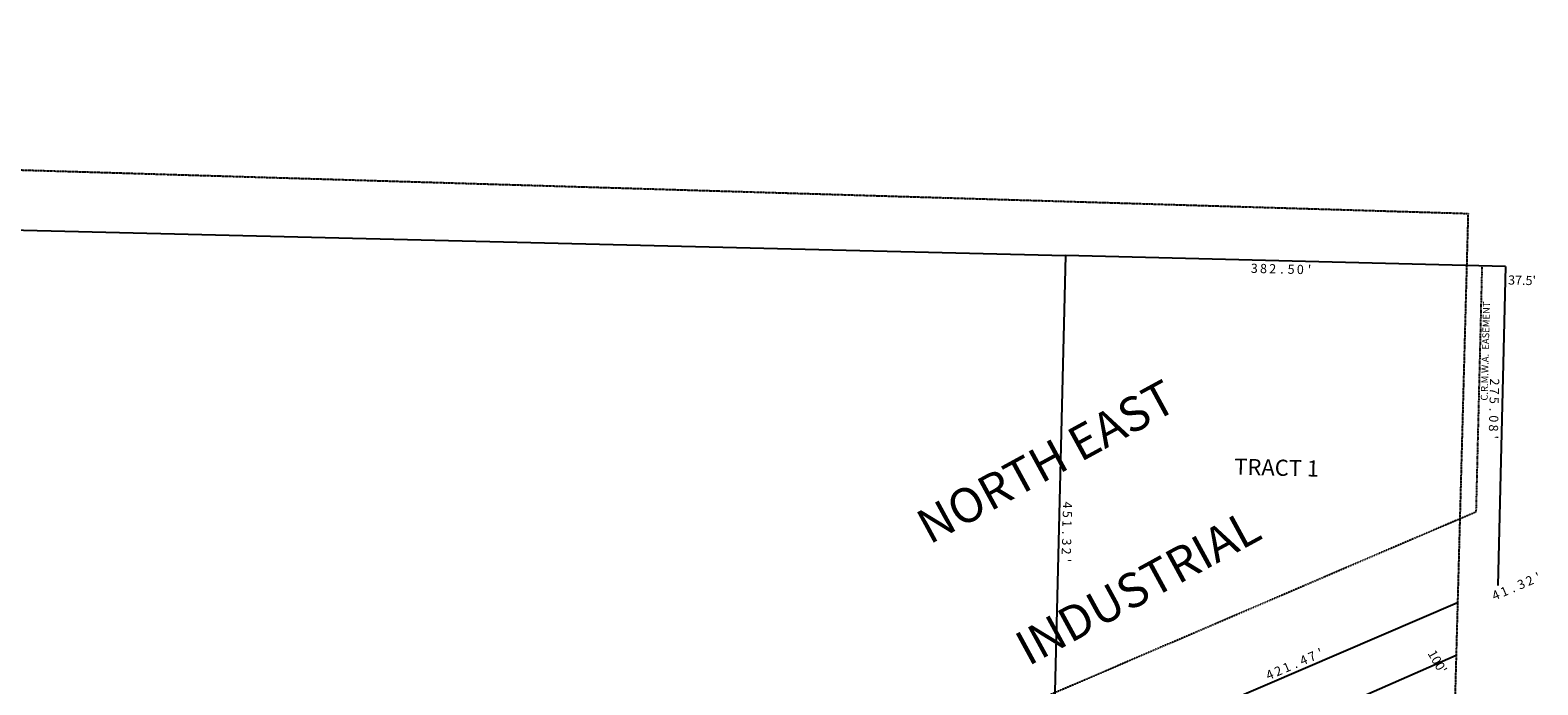
# Model space of a CAD drawing. Extents: x 958210 to 963713, y 7283424 to 7288864.
# Drawn here: x 962403 to 963713, y 7288295 to 7288864 of the extents above; entities that cross this region are included whole.
import ezdxf
from ezdxf.enums import TextEntityAlignment as Align

# ---------------------------------------------------------------- set-up
doc = ezdxf.new("R2010")
doc.units = 0
doc.linetypes.add('DASHDOT', pattern=[1, 0.5, -0.25, 0, -0.25])
doc.linetypes.add('HIDDEN', pattern=[0.375, 0.25, -0.125])
for name, color, linetype in [('1', 7, 'CONTINUOUS'), ('10', 7, 'CONTINUOUS'), ('11', 7, 'CONTINUOUS'), ('14', 7, 'CONTINUOUS'), ('15', 7, 'CONTINUOUS'), ('21', 7, 'CONTINUOUS'), ('22', 7, 'CONTINUOUS'), ('27', 7, 'CONTINUOUS'), ('6', 7, 'CONTINUOUS'), ('7', 7, 'CONTINUOUS')]:
    doc.layers.add(name, color=color, linetype=linetype)
doc.styles.add('ROMANC', font='ROMANC', dxfattribs={"height": 0.2})
doc.styles.add('ROMANS', font='ROMANS', dxfattribs={"height": 0.2})

msp = doc.modelspace()

# ---------------------------------------------------------------- linework, layer by layer
at = {"layer": '1', "color": 253, "linetype": 'HIDDEN'}
msp.add_lwpolyline([(958354.864, 7288863.685), (963652.498, 7288704.514), (963511.04, 7283456.452), (958210.325, 7283617.328), (958354.864, 7288863.685)], dxfattribs=at)
at = {"layer": '14', "color": 7, "linetype": 'CONTINUOUS'}
msp.add_line((963302.689, 7288667.895), (963291.654, 7288215.547), dxfattribs=at)
at = {"layer": '21', "color": 7, "linetype": 'DASHDOT'}
for p, q in [((963664.58, 7288659.067), (963659.366, 7288445.31)), ((963664.58, 7288659.067), (963659.366, 7288445.31)), ((963659.366, 7288445.31), (961021.088, 7287313.228)), ((963659.366, 7288445.31), (961021.088, 7287313.228))]:
    msp.add_line(p, q, dxfattribs=at)
at = {"layer": '27', "color": 32, "linetype": 'CONTINUOUS'}
msp.add_line((963642.151, 7288320.626), (958383.745, 7286021.571), dxfattribs=at)
at = {"layer": '6', "color": 7, "linetype": 'CONTINUOUS'}
for p, q in [((958522.96, 7288784.491), (963302.689, 7288667.895)), ((963685.075, 7288658.567), (963302.689, 7288667.895)), ((963685.075, 7288658.567), (963678.315, 7288381.464)), ((963643.386, 7288366.476), (961240.546, 7287335.421))]:
    msp.add_line(p, q, dxfattribs=at)
at = {"layer": '7', "color": 7, "linetype": 'CONTINUOUS'}
msp.add_line((963302.689, 7288667.895), (963291.654, 7288215.547), dxfattribs=at)

# ---------------------------------------------------------------- texts
at = {"layer": '10', "color": 134, "linetype": 'CONTINUOUS', "style": 'ROMANS'}
msp.add_text('TRACT 1', height=13.999, rotation=358.6026, dxfattribs=at).set_placement((963449.530391, 7288491.724837), align=Align.TOP_LEFT)
at = {"layer": '11', "color": 7, "linetype": 'CONTINUOUS', "style": 'ROMANS'}
for s, rotation, p in [('3', 358.6026, (963466.852401, 7288660.889726)), ('8', 358.6026, (963474.850401, 7288660.693726)), ('2', 358.6026, (963482.847401, 7288660.499726)), ('.', 358.6026, (963490.874701, 7288660.303381)), ('5', 358.6026, (963498.854397, 7288660.108458)), ('0', 358.6026, (963506.843306, 7288659.913971)), ("'", 358.6026, (963514.846698, 7288659.719113)), ('2', 268.6026, (963679.622726, 7288558.107599)), ('5', 268.6026, (963679.233458, 7288542.100603)), ('7', 268.6026, (963679.427726, 7288550.109599)), ('.', 268.6026, (963679.037381, 7288534.085299)), ('8', 268.6026, (963678.647726, 7288518.118599)), ('0', 268.6026, (963678.842971, 7288526.113694)), ("'", 268.6026, (963678.453113, 7288510.113302)), ('3', 23.2241, (963697.101328, 7288386.259725)), ('2', 23.2241, (963704.454328, 7288389.414725)), ("'", 23.2241, (963711.812359, 7288392.572396)), ('4', 23.2241, (963675.046328, 7288376.795725)), ('1', 23.2241, (963682.405359, 7288379.954396)), ('.', 23.2241, (963689.77725, 7288383.117059))]:
    msp.add_text(s, height=8, rotation=rotation, dxfattribs=at).set_placement(p, align=Align.TOP_CENTER)
for s, rotation, p in [("37.5'", 358.6026, (963687.23, 7288642.777)), ("100'", 300.020539, (963617.101, 7288322.523))]:
    msp.add_text(s, height=8, rotation=rotation, dxfattribs=at).set_placement(p)
for s, rotation, p in [('4', 268.6026, (963300.408106, 7288451.375694)), ('5', 268.6026, (963300.211837, 7288443.367697)), ('.', 268.6026, (963299.821761, 7288427.354393)), ('1', 268.6026, (963300.017492, 7288435.373396)), ('2', 268.6026, (963299.432106, 7288411.387694)), ('3', 268.6026, (963299.627106, 7288419.385694)), ("'", 268.6026, (963299.237492, 7288403.382396)), ('4', 23.2241, (963511.168956, 7288313.005968)), ('7', 23.2241, (963518.520956, 7288316.160968)), ("'", 23.2241, (963525.879986, 7288319.31864)), ('4', 23.2241, (963481.762956, 7288300.386968)), ('2', 23.2241, (963489.112956, 7288303.541968)), ('1', 23.2241, (963496.472986, 7288306.70064)), ('.', 23.2241, (963503.843878, 7288309.862302))]:
    msp.add_text(s, height=8, rotation=rotation, dxfattribs=at).set_placement(p, align=Align.CENTER)
at = {"layer": '15', "color": 30, "linetype": 'CONTINUOUS', "style": 'ROMANC'}
for s, p in [('NORTH EAST', (963287.718451, 7288485.655852)), ('INDUSTRIAL', (963367.37451, 7288376.656846))]:
    msp.add_text(s, height=30, rotation=28.6026, dxfattribs=at).set_placement(p, align=Align.MIDDLE)
at = {"layer": '22', "color": 3, "linetype": 'CONTINUOUS', "style": 'ROMANS'}
msp.add_text('C.R.M.W.A.  EASEMENT', height=6, rotation=88.6026, dxfattribs=at).set_placement((963668.347714, 7288585.017614), align=Align.MIDDLE)

doc.saveas('drawing.dxf')
